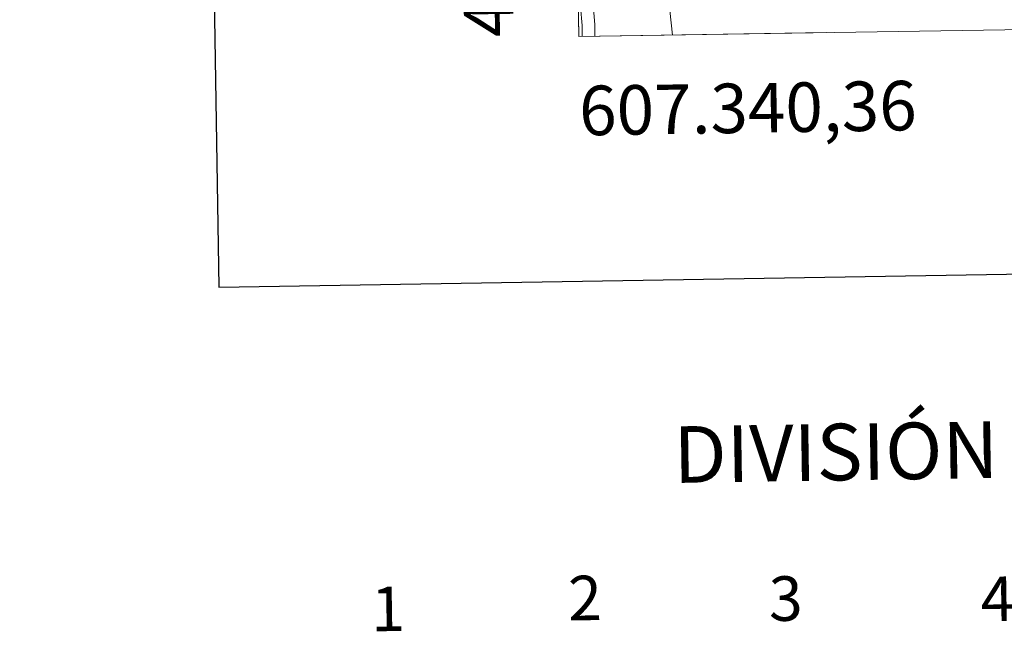
# Model space of a CAD drawing. Units: metres. Extents: x 606419 to 610920, y 4738115 to 4741155.
# Drawn here: x 607228 to 607426, y 4738400 to 4738524 of the extents above; entities that cross this region are included whole.
import ezdxf
from ezdxf.enums import TextEntityAlignment as Align

# ---------------------------------------------------------------- set-up
doc = ezdxf.new("R2010")
doc.units = ezdxf.units.M
doc.header["$MEASUREMENT"] = 0
for name, color, linetype, lineweight in [('Level 21', 19, 'Continuous', 0), ('Level 25', 1, 'Continuous', 0), ('Level 61', 19, 'Continuous', 0), ('Level 63', 2, 'Continuous', 0)]:
    doc.layers.add(name, color=color, linetype=linetype, lineweight=lineweight)
doc.styles.add('Arial', font='ARIAL.TTF', dxfattribs={"height": 0.2})

msp = doc.modelspace()

# ---------------------------------------------------------------- linework, layer by layer
at = {"layer": 'Level 21', "color": 19, "linetype": 'Continuous', "lineweight": 13}
for points in [[(607343.64, 4738520.53, 461.31), (607343.64, 4738522.83, 461.39), (607343.29, 4738526.94, 461.53), (607340.1, 4738537.62, 461.9)], [(607341.08, 4738520.49, 461.31), (607341.08, 4738522.72, 461.39), (607340.76, 4738526.46, 461.53), (607340.25, 4738528.18, 461.59)]]:
    msp.add_polyline3d(points, dxfattribs=at)
at = {"layer": 'Level 25', "color": 92, "linetype": 'Continuous', "lineweight": 0}
msp.add_polyline3d([(607339.98, 4738545.26, 462.34), (607345.67, 4738547.56, 462.6), (607348.15, 4738548.44, 462.81), (607350.57, 4738549.16, 462.78), (607352.93, 4738549.66, 462.76), (607355.17, 4738549.84, 462.73), (607356.36, 4738549.36, 462.64), (607357.08, 4738547.56, 462.48), (607358.05, 4738532.7, 461.93), (607359.33, 4738520.78, 461.81)], dxfattribs=at)
at = {"layer": 'Level 61', "color": 19, "linetype": 'Continuous', "lineweight": 0}
msp.add_polyline3d([(607340.37, 4738520.48, 0.01), (607304.37, 4740833.87, 0.01), (610710.89, 4740887.76, 0.01), (610748.03, 4738574.4, 0.01), (607340.37, 4738520.48, 0.01)], close=True, dxfattribs=at)
at = {"layer": 'Level 63', "linetype": 'Continuous', "lineweight": 30}
msp.add_polyline3d([(607227.5, 4740884.48, 0.01), (607267.71, 4738469.82, 0.01), (610822.21, 4738529.06, 0.01), (610782.04, 4740940.73, 0.01), (607227.5, 4740884.48, 0.01)], dxfattribs=at)
at = {"layer": 'Level 63', "linetype": 'Continuous', "lineweight": 0}
for points in [[(607340.37, 4738520.48, 0.01), (607339.58, 4738570.47, 0.01)], [(607340.37, 4738520.48, 0.01), (607390.36, 4738521.27, 0.01)]]:
    msp.add_polyline3d(points, dxfattribs=at)

# ---------------------------------------------------------------- texts
at = {"layer": 'Level 63', "linetype": 'Continuous', "lineweight": 0, "style": 'Arial'}
msp.add_text('4.738.520,47', height=10, rotation=90.8914, dxfattribs=at).set_placement((607330.37, 4738520.48, 0.01), align=Align.BOTTOM_LEFT)
msp.add_text('607.340,36', height=10, rotation=0.9066, dxfattribs=at).set_placement((607340.37, 4738510.48, 0.01), align=Align.TOP_LEFT)
for s, height, p in [('DIVISIÓN DEL MTN50 EN HOJA 1:5.000', 11.4389, (607497.15, 4738438.16, 0.01)), ('2', 9, (607341.64, 4738407.03, 0.01)), ('3', 9, (607382.17, 4738406.92, 0.01)), ('4', 9, (607424.91, 4738406.85, 0.01)), ('1', 9, (607301.86, 4738404.83, 0.01))]:
    msp.add_text(s, height=height, rotation=0.9072, dxfattribs=at).set_placement(p, align=Align.MIDDLE_CENTER)

doc.saveas('drawing.dxf')
